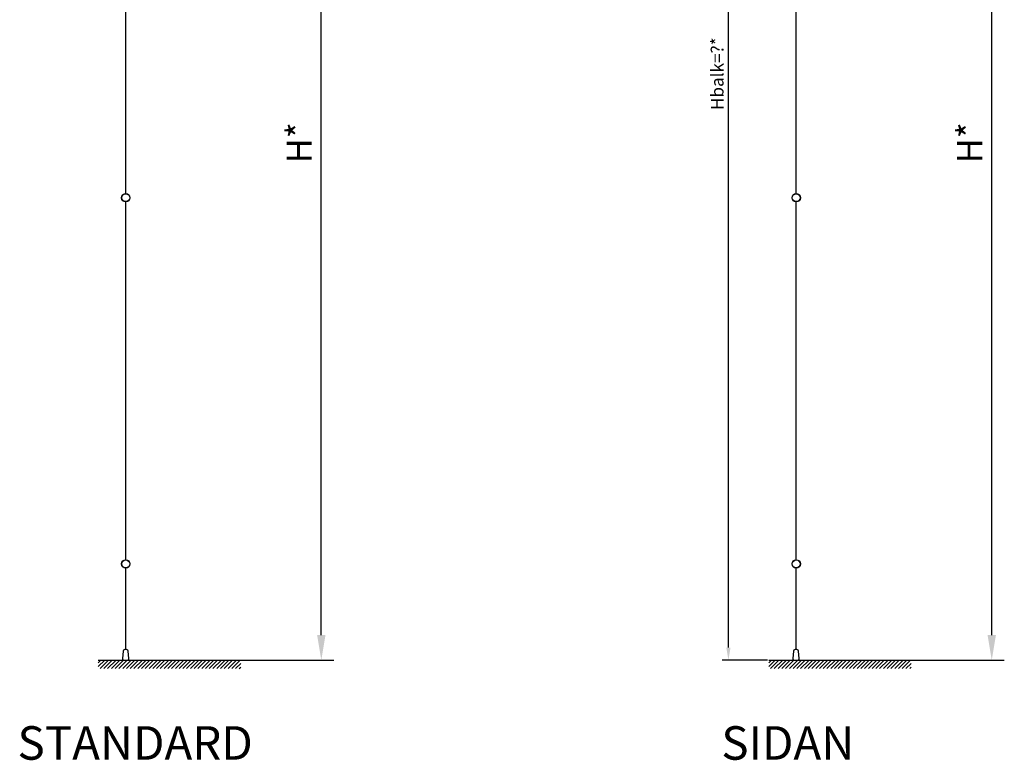
# Model space of a CAD drawing. Units: millimetres. Extents: x -2931 to 43058, y -1435 to 12152.
# Drawn here: x 24638 to 30513, y -598 to 3822 of the extents above; entities that cross this region are included whole.
import ezdxf

# ---------------------------------------------------------------- set-up
doc = ezdxf.new("R2010")
doc.units = ezdxf.units.MM
doc.styles.get("Standard").update_dxf_attribs({"font": 'Arial.ttf'})
doc.dimstyles.new('ISO-25', dxfattribs={"dimtxt": 2.5, "dimasz": 2.5, "dimexe": 1.25, "dimexo": 0.625, "dimtad": 1, "dimtxsty": 'Standard', "dimcen": 2.5, "dimadec": 0, "dimazin": 0, "dimtfac": 1, "dimtmove": 0, "dimatfit": 3, "dimfxl": 1, "dimarcsym": 0})

# ---------------------------------------------------------------- blocks, each defined once
blk = doc.blocks.new('*D9')
at = {"color": 0, "lineweight": -2, "transparency": 16777216}
for p, q in [((25533.5, 7750), (26512.7, 7750)), ((26437.7, 150), (26437.7, 7600)), ((25814.1, 0), (26512.7, 0))]:
    blk.add_line(p, q, dxfattribs=at)
at = {"color": 0, "transparency": 16777216}
for points in [[(26412.7, 7600), (26462.7, 7600), (26437.7, 7750)], [(26412.7, 150), (26462.7, 150), (26437.7, 0)]]:
    blk.add_solid(points, dxfattribs=at)
at = {"layer": 'Defpoints', "color": 0, "transparency": 16777216}
for p in [(25496, 7750), (26437.7, 7750), (25776.6, 0)]:
    blk.add_point(p, dxfattribs=at)
at = {"color": 10, "transparency": 16777216, "insert": (26325.2, 3088), "char_height": 150, "attachment_point": 5, "rotation": 90}
blk.add_mtext('H*', dxfattribs=at)
blk = doc.blocks.new('*D15')
at = {"color": 0, "lineweight": -2, "transparency": 16777216}
for p, q in [((28925.6, 7000), (28829.4, 7000)), ((28866.9, 75), (28866.9, 6925)), ((29099.3, 0), (28829.4, 0))]:
    blk.add_line(p, q, dxfattribs=at)
at = {"color": 0, "transparency": 16777216}
for points in [[(28854.4, 6925), (28879.4, 6925), (28866.9, 7000)], [(28854.4, 75), (28879.4, 75), (28866.9, 0)]]:
    blk.add_solid(points, dxfattribs=at)
at = {"layer": 'Defpoints', "color": 0, "transparency": 16777216}
for p in [(28866.9, 7000), (28944.4, 7000), (29118, 0)]:
    blk.add_point(p, dxfattribs=at)
at = {"color": 0, "transparency": 16777216, "insert": (28809.8, 3500), "char_height": 75, "attachment_point": 5, "rotation": 90}
blk.add_mtext('Hbalk=?*', dxfattribs=at)
blk = doc.blocks.new('*D20')
at = {"color": 0, "lineweight": -2, "transparency": 16777216}
for p, q in [((29533.8, 7750), (30513, 7750)), ((30438, 150), (30438, 7600)), ((29814.4, 0), (30513, 0))]:
    blk.add_line(p, q, dxfattribs=at)
at = {"color": 0, "transparency": 16777216}
for points in [[(30413, 7600), (30463, 7600), (30438, 7750)], [(30413, 150), (30463, 150), (30438, 0)]]:
    blk.add_solid(points, dxfattribs=at)
at = {"layer": 'Defpoints', "color": 0, "transparency": 16777216}
for p in [(29496.3, 7750), (30438, 7750), (29776.9, 0)]:
    blk.add_point(p, dxfattribs=at)
at = {"color": 10, "transparency": 16777216, "insert": (30325.5, 3088), "char_height": 150, "attachment_point": 5, "rotation": 90}
blk.add_mtext('H*', dxfattribs=at)

msp = doc.modelspace()

# ---------------------------------------------------------------- hatches: boundary and pattern name
h = msp.add_hatch()
h.set_pattern_fill('ANSI31', color=8, scale=5, style=0)
h.set_pattern_definition([(45, (-22414.668, -6744.746), (-11.22532, 11.22532), [])])
h.paths.add_polyline_path([(25106.686, 0), (25956.686, 0), (25956.686, -50), (25106.686, -50)])
h = msp.add_hatch()
h.set_pattern_fill('ANSI31', color=8, scale=5, style=0)
h.set_pattern_definition([(45, (-18414.394, -6744.746), (-11.22532, 11.22532), [])])
h.paths.add_polyline_path([(29106.96, 0), (29956.96, 0), (29956.96, -50), (29106.96, -50)])

# ---------------------------------------------------------------- linework, layer by layer
at = {"color": 6}
for p, q in [((25270.671, 2784.842), (25270.671, 6966.5)), ((29270.945, 2784.842), (29270.945, 6966.5))]:
    msp.add_line(p, q, dxfattribs=at)
at = {"color": 3}
for p, q in [((25270.671, 598.146), (25270.671, 2734.847)), ((29270.945, 598.146), (29270.945, 2734.847)), ((25270.671, 63.081), (25270.671, 551.152)), ((29270.945, 63.081), (29270.945, 551.152)), ((25106.686, 0), (25956.686, 0)), ((29106.96, 0), (29956.96, 0))]:
    msp.add_line(p, q, dxfattribs=at)
for points in [[(25260.632, 0), (25279.607, 0, 0.4289229), (25289.595, 10.499), (25285.595, 53.581, 0.39965564), (25275.607, 63.081), (25264.632, 63.081, 0.39965564), (25254.645, 53.581), (25250.645, 10.499, 0.4289229)], [(29260.906, 0), (29279.881, 0, 0.4289229), (29289.869, 10.499), (29285.869, 53.581, 0.39965564), (29275.881, 63.081), (29264.906, 63.081, 0.39965564), (29254.919, 53.581), (29250.919, 10.499, 0.4289229)]]:
    msp.add_lwpolyline(points, format="xyb", close=True, dxfattribs=at)
for centre, radius in [((25271.019, 2759.844), 25), ((25271.019, 2759.844), 23.5), ((29271.293, 2759.844), 25), ((29271.293, 2759.844), 23.5), ((25271.019, 574.649), 25), ((25271.019, 574.649), 23.5), ((29271.293, 574.649), 25), ((29271.293, 574.649), 23.5)]:
    msp.add_circle(centre, radius, dxfattribs=at)

# ---------------------------------------------------------------- texts
at = {"color": 3, "char_height": 200, "attachment_point": 1}
for s, insert in [('STANDARD', (24624.927, -394.014)), ('SIDAN', (28824.511, -394.014))]:
    msp.add_mtext_dynamic_manual_height_columns(s, width=2401.3855, gutter_width=250, heights=[0], dxfattribs=dict(at, insert=insert))

# ---------------------------------------------------------------- dimensions: what is measured, and where the dimension line sits
at = {"color": 5}
for base, p1, p2, picture, middle in [((26437.684, 7750), (25776.631, 0), (25496.014, 7750), '*D9', (26437.684, 3087.98)), ((30437.958, 7750), (29776.906, 0), (29496.288, 7750), '*D20', (30437.958, 3087.98))]:
    dim = msp.add_linear_dim(base=base, p1=p1, p2=p2, angle=90, text='H*', dimstyle='ISO-25', override={"dimscale": 60, "dimclrt": 10}, dxfattribs=at)
    dim.commit()
    dim.dimension.update_dxf_attribs({"geometry": picture, "text_midpoint": middle, "dimtype": 160})
at = {"color": 10}
dim = msp.add_linear_dim(base=(28866.893, 7000), p1=(29118.038, 0), p2=(28944.398, 7000), angle=90, text='Hbalk=?*', dimstyle='ISO-25', override={"dimscale": 30}, dxfattribs=at)
dim.commit()
dim.dimension.update_dxf_attribs({"geometry": '*D15', "text_midpoint": (28809.773, 3500)})

doc.saveas('drawing.dxf')
